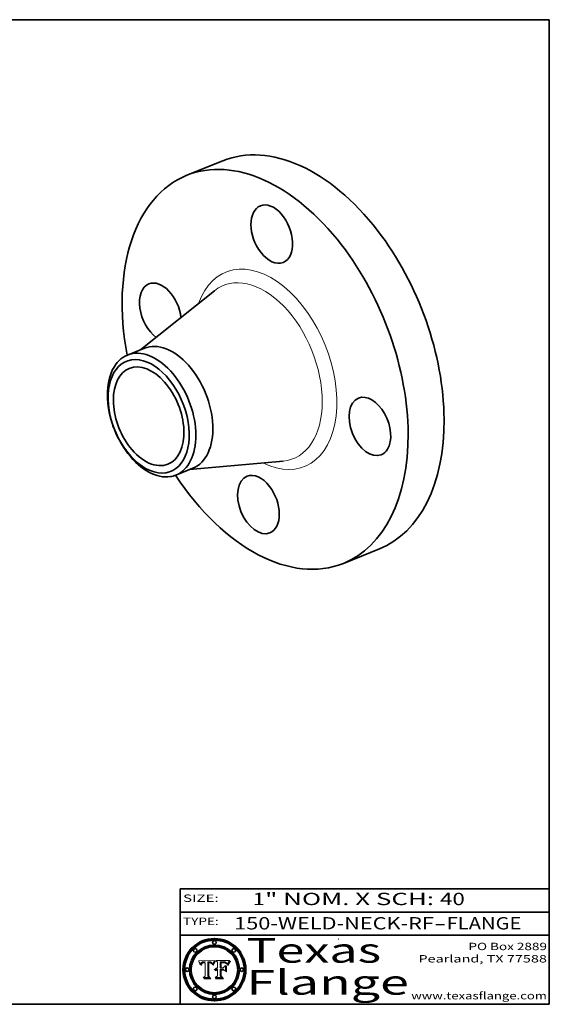
# Model space of a CAD drawing. Extents: x 0 to 10.8, y 0 to 8.2.
# Drawn here: x 6.4 to 10.8, y 0.2 to 8.2 of the extents above; entities that cross this region are included whole.
import ezdxf
from ezdxf.enums import TextEntityAlignment as Align

# ---------------------------------------------------------------- set-up
doc = ezdxf.new("R2010")
doc.units = 0
doc.header["$MEASUREMENT"] = 0
doc.layers.get('0').update_dxf_attribs({"lineweight": 13})
doc.layers.add('1', color=7, linetype='Continuous', lineweight=13)
doc.styles.get("Standard").update_dxf_attribs({"font": 'isocp.shx'})

# ---------------------------------------------------------------- blocks, each defined once
blk = doc.blocks.new('BLOCK1')
at = {"color": 7, "lineweight": 13, "ltscale": 0.03937}
for s, p, p2 in [('150-WELD-NECK-RF', (8.189834, 0.858248), (9.812694, 0.858248)), ('FLANGE', (9.915741, 0.858248), (10.523362, 0.858248)), ('-', (9.814218, 0.858248), (9.914218, 0.858248))]:
    blk.add_text(s, height=0.1, dxfattribs=at).set_placement(p, p2, align=Align.FIT)
blk = doc.blocks.new('BLOCK2')
at = {"color": 7, "lineweight": 13, "ltscale": 0.03937}
for s, p, p2 in [('1', (8.339405, 1.055967), (8.439405, 1.055967)), ('" NOM. X SCH: ', (8.440929, 1.055967), (9.860741, 1.055967)), ('40', (9.862265, 1.055967), (10.063789, 1.055967))]:
    blk.add_text(s, height=0.1, dxfattribs=at).set_placement(p, p2, align=Align.FIT)
blk = doc.blocks.new('BLOCK3')
at = {"color": 7, "lineweight": 13, "ltscale": 0.03937}
for s, p, p2 in [('PO Box 2889', (10.093103, 0.689966), (10.730818, 0.689966)), ('Pearland, TX 77588', (9.686702, 0.589966), (10.730818, 0.589966)), ('www.texasflange.com', (9.628644, 0.289966), (10.730818, 0.289966))]:
    blk.add_text(s, height=0.06, dxfattribs=at).set_placement(p, p2, align=Align.FIT)
blk = doc.blocks.new('BLOCK4')
at = {"color": 7, "lineweight": 13, "ltscale": 0.03937}
for s, p, p2 in [('Texas', (8.289209, 0.587871), (9.383692, 0.587871)), ('Flange', (8.289209, 0.327871), (9.608945, 0.327871))]:
    blk.add_text(s, height=0.2, dxfattribs=at).set_placement(p, p2, align=Align.FIT)
blk = doc.blocks.new('BLOCK5')
at = {"color": 7, "lineweight": 5, "ltscale": 0.00324}
blk.add_line((8.029831, 0.605292), (7.900255, 0.604209), dxfattribs=at)
at = {"color": 7, "lineweight": 5, "ltscale": 0.000103}
blk.add_line((7.900255, 0.604209), (7.902151, 0.600546), dxfattribs=at)
at = {"color": 7, "lineweight": 5, "ltscale": 0.0001}
blk.add_line((7.902151, 0.600546), (7.903945, 0.596951), dxfattribs=at)
at = {"color": 7, "lineweight": 5, "ltscale": 9.8e-05}
blk.add_line((7.903945, 0.596951), (7.905638, 0.593424), dxfattribs=at)
at = {"color": 7, "lineweight": 5, "ltscale": 9.5e-05}
for p, q in [((7.905638, 0.593424), (7.907229, 0.589967)), ((7.913659, 0.573722), (7.915938, 0.570681))]:
    blk.add_line(p, q, dxfattribs=at)
at = {"color": 7, "lineweight": 5, "ltscale": 9.3e-05}
blk.add_line((7.907229, 0.589967), (7.908719, 0.58658), dxfattribs=at)
at = {"color": 7, "lineweight": 5, "ltscale": 9e-05}
blk.add_line((7.908719, 0.58658), (7.910106, 0.583262), dxfattribs=at)
at = {"color": 7, "lineweight": 5, "ltscale": 8.7e-05}
blk.add_line((7.910106, 0.583262), (7.911392, 0.580013), dxfattribs=at)
at = {"color": 7, "lineweight": 5, "ltscale": 8.5e-05}
blk.add_line((7.911392, 0.580013), (7.912577, 0.576833), dxfattribs=at)
at = {"color": 7, "lineweight": 5, "ltscale": 8.2e-05}
blk.add_line((7.912577, 0.576833), (7.913659, 0.573722), dxfattribs=at)
at = {"color": 7, "lineweight": 5, "ltscale": 6.6e-05}
blk.add_line((7.915938, 0.570681), (7.916123, 0.573306), dxfattribs=at)
at = {"color": 7, "lineweight": 5, "ltscale": 6.2e-05}
for p, q in [((7.916123, 0.573306), (7.916418, 0.575775)), ((7.921734, 0.569565), (7.921454, 0.567111)), ((8.011871, 0.576531), (8.012525, 0.574142))]:
    blk.add_line(p, q, dxfattribs=at)
at = {"color": 7, "lineweight": 5, "ltscale": 5.9e-05}
for p, q in [((7.916418, 0.575775), (7.916824, 0.578087)), ((8.011163, 0.578771), (8.011871, 0.576531))]:
    blk.add_line(p, q, dxfattribs=at)
at = {"color": 7, "lineweight": 5, "ltscale": 5.5e-05}
for p, q in [((7.916824, 0.578087), (7.917339, 0.580242)), ((7.922543, 0.574013), (7.922096, 0.571866)), ((7.951177, 0.595142), (7.953361, 0.594908)), ((7.988236, 0.595943), (7.990431, 0.595799))]:
    blk.add_line(p, q, dxfattribs=at)
at = {"color": 7, "lineweight": 5, "ltscale": 5.2e-05}
for p, q in [((7.917339, 0.580242), (7.917966, 0.58224)), ((7.923073, 0.576006), (7.922543, 0.574013)), ((7.990431, 0.595799), (7.992506, 0.595562)), ((8.014802, 0.574562), (8.015467, 0.576534))]:
    blk.add_line(p, q, dxfattribs=at)
at = {"color": 7, "lineweight": 5, "ltscale": 5e-05}
for p, q in [((7.917966, 0.58224), (7.918703, 0.584081)), ((7.938912, 0.589269), (7.936934, 0.588921)), ((7.94287, 0.595557), (7.944881, 0.595532)), ((8.008726, 0.584579), (8.009591, 0.582795))]:
    blk.add_line(p, q, dxfattribs=at)
at = {"color": 7, "lineweight": 5, "ltscale": 4.7e-05}
for p, q in [((7.918703, 0.584081), (7.919549, 0.585767)), ((7.936934, 0.588921), (7.935095, 0.588473)), ((7.994457, 0.595229), (7.996287, 0.5948)), ((8.007806, 0.586212), (8.008726, 0.584579)), ((8.01683, 0.580272), (8.017528, 0.582038))]:
    blk.add_line(p, q, dxfattribs=at)
at = {"color": 7, "lineweight": 5, "ltscale": 4.5e-05}
for p, q in [((7.919549, 0.585767), (7.920506, 0.587294)), ((7.92513, 0.573132), (7.925573, 0.574872)), ((7.935095, 0.588473), (7.933397, 0.587925)), ((7.937799, 0.586203), (7.939577, 0.586511)), ((7.996287, 0.5948), (7.997995, 0.594276))]:
    blk.add_line(p, q, dxfattribs=at)
at = {"color": 7, "lineweight": 5, "ltscale": 4.3e-05}
for p, q in [((7.920506, 0.587294), (7.921574, 0.588665)), ((7.92516, 0.581064), (7.924381, 0.579533)), ((7.997995, 0.594276), (7.99958, 0.593658)), ((8.018954, 0.58536), (8.019684, 0.586917))]:
    blk.add_line(p, q, dxfattribs=at)
at = {"color": 7, "lineweight": 5, "ltscale": 7e-05}
blk.add_line((7.921454, 0.567111), (7.924266, 0.567111), dxfattribs=at)
at = {"color": 7, "lineweight": 5, "ltscale": 4.2e-05}
for p, q in [((7.921574, 0.588665), (7.922751, 0.58988)), ((7.922751, 0.58988), (7.924063, 0.590958)), ((7.925573, 0.574872), (7.926092, 0.57648)), ((7.933397, 0.587925), (7.931839, 0.587279)), ((7.936151, 0.585809), (7.937799, 0.586203)), ((8.00581, 0.589025), (8.006836, 0.587694)), ((8.019684, 0.586917), (8.020426, 0.588405))]:
    blk.add_line(p, q, dxfattribs=at)
at = {"color": 7, "lineweight": 5, "ltscale": 5.8e-05}
for p, q in [((7.922096, 0.571866), (7.921734, 0.569565)), ((7.985918, 0.595991), (7.988236, 0.595943))]:
    blk.add_line(p, q, dxfattribs=at)
at = {"color": 7, "lineweight": 5, "ltscale": 4.8e-05}
for p, q in [((7.923684, 0.577847), (7.923073, 0.576006)), ((7.924766, 0.571259), (7.92513, 0.573132)), ((7.927152, 0.592775), (7.92893, 0.593513)), ((7.939577, 0.586511), (7.941484, 0.58673))]:
    blk.add_line(p, q, dxfattribs=at)
at = {"color": 7, "lineweight": 5, "ltscale": 4.6e-05}
for p, q in [((7.924381, 0.579533), (7.923684, 0.577847)), ((7.92553, 0.591923), (7.927152, 0.592775)), ((8.017528, 0.582038), (8.018235, 0.583734))]:
    blk.add_line(p, q, dxfattribs=at)
at = {"color": 7, "lineweight": 5, "ltscale": 4.4e-05}
for p, q in [((7.924063, 0.590958), (7.92553, 0.591923)), ((8.006836, 0.587694), (8.007806, 0.586212)), ((8.018235, 0.583734), (8.018954, 0.58536)), ((8.029019, 0.60375), (8.029831, 0.605292))]:
    blk.add_line(p, q, dxfattribs=at)
at = {"color": 7, "lineweight": 5, "ltscale": 5.4e-05}
for p, q in [((7.924266, 0.567111), (7.924478, 0.569252)), ((7.930864, 0.594138), (7.932953, 0.594648)), ((7.943519, 0.58686), (7.945682, 0.586905)), ((7.949034, 0.595323), (7.951177, 0.595142)), ((8.014147, 0.572519), (8.014802, 0.574562))]:
    blk.add_line(p, q, dxfattribs=at)
at = {"color": 7, "lineweight": 5, "ltscale": 5.1e-05}
for p, q in [((7.924478, 0.569252), (7.924766, 0.571259)), ((7.92893, 0.593513), (7.930864, 0.594138)), ((7.941484, 0.58673), (7.943519, 0.58686)), ((7.944881, 0.595532), (7.946936, 0.595454)), ((8.015467, 0.576534), (8.016143, 0.578438))]:
    blk.add_line(p, q, dxfattribs=at)
at = {"color": 7, "lineweight": 5, "ltscale": 4.1e-05}
for p, q in [((7.926023, 0.582444), (7.92516, 0.581064)), ((7.99958, 0.593658), (8.001043, 0.592944))]:
    blk.add_line(p, q, dxfattribs=at)
at = {"color": 7, "lineweight": 5, "ltscale": 3.9e-05}
for p, q in [((7.926968, 0.58367), (7.926023, 0.582444)), ((8.001043, 0.592944), (8.002384, 0.592136))]:
    blk.add_line(p, q, dxfattribs=at)
at = {"color": 7, "lineweight": 5, "ltscale": 7.7e-05}
blk.add_line((7.926092, 0.57648), (7.92736, 0.579297), dxfattribs=at)
at = {"color": 7, "lineweight": 5, "ltscale": 7.4e-05}
blk.add_line((7.929138, 0.585687), (7.926968, 0.58367), dxfattribs=at)
at = {"color": 7, "lineweight": 5, "ltscale": 6.9e-05}
for p, q in [((7.92736, 0.579297), (7.928935, 0.581582)), ((7.930843, 0.583356), (7.93324, 0.584759))]:
    blk.add_line(p, q, dxfattribs=at)
at = {"color": 7, "lineweight": 5, "ltscale": 6.5e-05}
blk.add_line((7.928935, 0.581582), (7.930843, 0.583356), dxfattribs=at)
at = {"color": 7, "lineweight": 5, "ltscale": 3.8e-05}
for p, q in [((7.930418, 0.586532), (7.929138, 0.585687)), ((7.93324, 0.584759), (7.93463, 0.585327)), ((8.002384, 0.592136), (8.003601, 0.591231)), ((8.003601, 0.591231), (8.004733, 0.590204))]:
    blk.add_line(p, q, dxfattribs=at)
at = {"color": 7, "lineweight": 5, "ltscale": 4e-05}
for p, q in [((7.931839, 0.587279), (7.930418, 0.586532)), ((7.93463, 0.585327), (7.936151, 0.585809)), ((8.004733, 0.590204), (8.00581, 0.589025)), ((8.020426, 0.588405), (8.021177, 0.589826))]:
    blk.add_line(p, q, dxfattribs=at)
at = {"color": 7, "lineweight": 5, "ltscale": 5.7e-05}
for p, q in [((7.932953, 0.594648), (7.9352, 0.595046)), ((7.943286, 0.589667), (7.941029, 0.589518)), ((8.012525, 0.574142), (8.014147, 0.572519))]:
    blk.add_line(p, q, dxfattribs=at)
at = {"color": 7, "lineweight": 5, "ltscale": 6e-05}
for p, q in [((7.9352, 0.595046), (7.9376, 0.595331)), ((7.945682, 0.589716), (7.943286, 0.589667))]:
    blk.add_line(p, q, dxfattribs=at)
at = {"color": 7, "lineweight": 5, "ltscale": 6.4e-05}
blk.add_line((7.9376, 0.595331), (7.940158, 0.5955), dxfattribs=at)
at = {"color": 7, "lineweight": 5, "ltscale": 5.3e-05}
for p, q in [((7.941029, 0.589518), (7.938912, 0.589269)), ((7.946936, 0.595454), (7.949034, 0.595323)), ((8.009591, 0.582795), (8.010404, 0.580859))]:
    blk.add_line(p, q, dxfattribs=at)
at = {"color": 7, "lineweight": 5, "ltscale": 6.8e-05}
blk.add_line((7.940158, 0.5955), (7.94287, 0.595557), dxfattribs=at)
at = {"color": 7, "lineweight": 5, "ltscale": 0.000162}
blk.add_line((7.952171, 0.589608), (7.945682, 0.589716), dxfattribs=at)
at = {"color": 7, "lineweight": 5, "ltscale": 0.000192}
blk.add_line((7.945682, 0.586905), (7.953361, 0.586796), dxfattribs=at)
at = {"color": 7, "lineweight": 5, "ltscale": 0.000136}
blk.add_line((7.953361, 0.594908), (7.952171, 0.589608), dxfattribs=at)
at = {"color": 7, "lineweight": 5, "ltscale": 0.00269}
blk.add_line((7.953361, 0.586796), (7.953361, 0.479178), dxfattribs=at)
at = {"color": 7, "lineweight": 5, "ltscale": 0.002931}
blk.add_line((7.974885, 0.478313), (7.976183, 0.595557), dxfattribs=at)
at = {"color": 7, "lineweight": 5, "ltscale": 4.9e-05}
for p, q in [((7.976183, 0.595557), (7.97813, 0.595713)), ((7.97813, 0.595713), (7.980077, 0.595835)), ((7.980077, 0.595835), (7.982024, 0.59592)), ((7.982024, 0.59592), (7.983971, 0.595973)), ((7.983971, 0.595973), (7.985918, 0.595991)), ((7.992506, 0.595562), (7.994457, 0.595229)), ((8.016143, 0.578438), (8.01683, 0.580272))]:
    blk.add_line(p, q, dxfattribs=at)
at = {"color": 7, "lineweight": 5, "ltscale": 5.6e-05}
blk.add_line((8.010404, 0.580859), (8.011163, 0.578771), dxfattribs=at)
at = {"color": 7, "lineweight": 5, "ltscale": 0.0004}
blk.add_line((8.021177, 0.589826), (8.029019, 0.60375), dxfattribs=at)
at = {"color": 7, "lineweight": 5, "ltscale": 0.000493}
blk.add_line((7.953361, 0.479178), (7.93822, 0.466523), dxfattribs=at)
at = {"color": 7, "lineweight": 5, "ltscale": 0.001236}
blk.add_line((7.93822, 0.466523), (7.987647, 0.466523), dxfattribs=at)
at = {"color": 7, "lineweight": 5, "ltscale": 0.000434}
blk.add_line((7.987647, 0.466523), (7.974885, 0.478313), dxfattribs=at)
blk = doc.blocks.new('BLOCK6')
at = {"color": 7, "lineweight": 5, "ltscale": 0.000505}
blk.add_line((8.03978, 0.605292), (8.054382, 0.591339), dxfattribs=at)
at = {"color": 7, "lineweight": 5, "ltscale": 0.002807}
blk.add_line((8.152051, 0.605292), (8.03978, 0.605292), dxfattribs=at)
at = {"color": 7, "lineweight": 5, "ltscale": 0.001141}
blk.add_line((8.054382, 0.591339), (8.054382, 0.545696), dxfattribs=at)
at = {"color": 7, "lineweight": 5, "ltscale": 0.001265}
blk.add_line((8.076014, 0.545696), (8.076014, 0.596315), dxfattribs=at)
at = {"color": 7, "lineweight": 5, "ltscale": 0.0001}
blk.add_line((8.076014, 0.596315), (8.080016, 0.596207), dxfattribs=at)
at = {"color": 7, "lineweight": 5, "ltscale": 0.000262}
blk.add_line((8.080016, 0.596207), (8.090507, 0.596099), dxfattribs=at)
at = {"color": 7, "lineweight": 5, "ltscale": 7.8e-05}
for p, q in [((8.085749, 0.590474), (8.082612, 0.590366)), ((8.117954, 0.587933), (8.115029, 0.588965))]:
    blk.add_line(p, q, dxfattribs=at)
at = {"color": 7, "lineweight": 5, "ltscale": 0.001117}
blk.add_line((8.082612, 0.590366), (8.082612, 0.545696), dxfattribs=at)
at = {"color": 7, "lineweight": 5, "ltscale": 6.7e-05}
for p, q in [((8.085316, 0.587445), (8.087994, 0.58764)), ((8.120915, 0.584246), (8.123219, 0.582873)), ((8.036938, 0.537626), (8.03538, 0.535451)), ((8.043013, 0.542615), (8.040755, 0.541208))]:
    blk.add_line(p, q, dxfattribs=at)
at = {"color": 7, "lineweight": 5, "ltscale": 0.001044}
blk.add_line((8.085316, 0.545696), (8.085316, 0.587445), dxfattribs=at)
at = {"color": 7, "lineweight": 5, "ltscale": 6.8e-05}
for p, q in [((8.088465, 0.590591), (8.085749, 0.590474)), ((8.122807, 0.58518), (8.120546, 0.586671))]:
    blk.add_line(p, q, dxfattribs=at)
at = {"color": 7, "lineweight": 5, "ltscale": 6.3e-05}
for p, q in [((8.087994, 0.58764), (8.090491, 0.587792)), ((8.09689, 0.587987), (8.099417, 0.587969)), ((8.126338, 0.581511), (8.124737, 0.583461)), ((8.127607, 0.579333), (8.126338, 0.581511))]:
    blk.add_line(p, q, dxfattribs=at)
at = {"color": 7, "lineweight": 5, "ltscale": 7e-05}
for p, q in [((8.091251, 0.590682), (8.088465, 0.590591)), ((8.130044, 0.580736), (8.131463, 0.578313))]:
    blk.add_line(p, q, dxfattribs=at)
at = {"color": 7, "lineweight": 5, "ltscale": 5.8e-05}
for p, q in [((8.090491, 0.587792), (8.092805, 0.5879)), ((8.110827, 0.595125), (8.113085, 0.594648)), ((8.134311, 0.572844), (8.135177, 0.575007))]:
    blk.add_line(p, q, dxfattribs=at)
at = {"color": 7, "lineweight": 5, "ltscale": 0.000154}
blk.add_line((8.090507, 0.596099), (8.096672, 0.596207), dxfattribs=at)
at = {"color": 7, "lineweight": 5, "ltscale": 7.1e-05}
for p, q in [((8.094107, 0.590747), (8.091251, 0.590682)), ((8.102909, 0.596033), (8.10574, 0.595817)), ((8.113329, 0.586844), (8.116087, 0.586202)), ((8.140617, 0.587735), (8.14189, 0.590261))]:
    blk.add_line(p, q, dxfattribs=at)
at = {"color": 7, "lineweight": 5, "ltscale": 5.3e-05}
for p, q in [((8.092805, 0.5879), (8.094938, 0.587964)), ((8.104068, 0.587826), (8.106191, 0.5877)), ((8.124398, 0.58835), (8.125804, 0.586758)), ((8.136889, 0.57926), (8.137697, 0.581201))]:
    blk.add_line(p, q, dxfattribs=at)
at = {"color": 7, "lineweight": 5, "ltscale": 7.3e-05}
blk.add_line((8.097032, 0.590786), (8.094107, 0.590747), dxfattribs=at)
at = {"color": 7, "lineweight": 5, "ltscale": 4.9e-05}
for p, q in [((8.094938, 0.587964), (8.09689, 0.587987)), ((8.122994, 0.589734), (8.124398, 0.58835)), ((8.137697, 0.581201), (8.138474, 0.583019)), ((8.148372, 0.600311), (8.149522, 0.601895)), ((8.038381, 0.532799), (8.04004, 0.533868)), ((8.047222, 0.536498), (8.049152, 0.536744)), ((8.052347, 0.531458), (8.050394, 0.531249))]:
    blk.add_line(p, q, dxfattribs=at)
at = {"color": 7, "lineweight": 5, "ltscale": 8e-05}
for p, q in [((8.096672, 0.596207), (8.099887, 0.596163)), ((8.054382, 0.545696), (8.051189, 0.545309))]:
    blk.add_line(p, q, dxfattribs=at)
at = {"color": 7, "lineweight": 5, "ltscale": 7.5e-05}
for p, q in [((8.100026, 0.590798), (8.097032, 0.590786)), ((8.131463, 0.578313), (8.132887, 0.575682))]:
    blk.add_line(p, q, dxfattribs=at)
at = {"color": 7, "lineweight": 5, "ltscale": 6e-05}
blk.add_line((8.099417, 0.587969), (8.101811, 0.587915), dxfattribs=at)
at = {"color": 7, "lineweight": 5, "ltscale": 7.6e-05}
for p, q in [((8.099887, 0.596163), (8.102909, 0.596033)), ((8.051189, 0.545309), (8.048231, 0.544665))]:
    blk.add_line(p, q, dxfattribs=at)
at = {"color": 7, "lineweight": 5, "ltscale": 0.000106}
blk.add_line((8.104273, 0.590684), (8.100026, 0.590798), dxfattribs=at)
at = {"color": 7, "lineweight": 5, "ltscale": 0.000629}
blk.add_line((8.118953, 0.563975), (8.101647, 0.545696), dxfattribs=at)
at = {"color": 7, "lineweight": 5, "ltscale": 5.6e-05}
for p, q in [((8.101811, 0.587915), (8.104068, 0.587826)), ((8.136049, 0.577196), (8.136889, 0.57926))]:
    blk.add_line(p, q, dxfattribs=at)
at = {"color": 7, "lineweight": 5, "ltscale": 9.8e-05}
blk.add_line((8.108189, 0.59034), (8.104273, 0.590684), dxfattribs=at)
at = {"color": 7, "lineweight": 5, "ltscale": 6.6e-05}
for p, q in [((8.10574, 0.595817), (8.108379, 0.595514)), ((8.118538, 0.585356), (8.120915, 0.584246)), ((8.128628, 0.582951), (8.130044, 0.580736)), ((8.03873, 0.539544), (8.036938, 0.537626)), ((8.040755, 0.541208), (8.03873, 0.539544))]:
    blk.add_line(p, q, dxfattribs=at)
at = {"color": 7, "lineweight": 5, "ltscale": 5e-05}
for p, q in [((8.106191, 0.5877), (8.108179, 0.58754)), ((8.11515, 0.594086), (8.117024, 0.593438)), ((8.049152, 0.536744), (8.051138, 0.536826))]:
    blk.add_line(p, q, dxfattribs=at)
at = {"color": 7, "lineweight": 5, "ltscale": 4.7e-05}
for p, q in [((8.108179, 0.58754), (8.110031, 0.587343)), ((8.032967, 0.530337), (8.033725, 0.528606))]:
    blk.add_line(p, q, dxfattribs=at)
at = {"color": 7, "lineweight": 5, "ltscale": 9.1e-05}
blk.add_line((8.111775, 0.589767), (8.108189, 0.59034), dxfattribs=at)
at = {"color": 7, "lineweight": 5, "ltscale": 6.2e-05}
blk.add_line((8.108379, 0.595514), (8.110827, 0.595125), dxfattribs=at)
at = {"color": 7, "lineweight": 5, "ltscale": 4.3e-05}
for p, q in [((8.110031, 0.587343), (8.111747, 0.587112)), ((8.118707, 0.592701), (8.120198, 0.591881)), ((8.120198, 0.591881), (8.121594, 0.59091)), ((8.13922, 0.584714), (8.139935, 0.586286))]:
    blk.add_line(p, q, dxfattribs=at)
at = {"color": 7, "lineweight": 5, "ltscale": 4e-05}
for p, q in [((8.111747, 0.587112), (8.113329, 0.586844)), ((8.139935, 0.586286), (8.140617, 0.587735)), ((8.045129, 0.526349), (8.046567, 0.527039)), ((8.046567, 0.527039), (8.048048, 0.527603)), ((8.048048, 0.527603), (8.049571, 0.528042)), ((8.049571, 0.528042), (8.051134, 0.528356)), ((8.051134, 0.528356), (8.052737, 0.528543)), ((8.052773, 0.536748), (8.054382, 0.53661))]:
    blk.add_line(p, q, dxfattribs=at)
at = {"color": 7, "lineweight": 5, "ltscale": 8.4e-05}
blk.add_line((8.115029, 0.588965), (8.111775, 0.589767), dxfattribs=at)
at = {"color": 7, "lineweight": 5, "ltscale": 5.4e-05}
for p, q in [((8.113085, 0.594648), (8.11515, 0.594086)), ((8.150747, 0.603555), (8.152051, 0.605292)), ((8.033725, 0.528606), (8.035222, 0.530168))]:
    blk.add_line(p, q, dxfattribs=at)
at = {"color": 7, "lineweight": 5, "ltscale": 6.5e-05}
for p, q in [((8.116087, 0.586202), (8.118538, 0.585356)), ((8.124737, 0.583461), (8.122807, 0.58518))]:
    blk.add_line(p, q, dxfattribs=at)
at = {"color": 7, "lineweight": 5, "ltscale": 4.6e-05}
for p, q in [((8.117024, 0.593438), (8.118707, 0.592701)), ((8.121594, 0.59091), (8.122994, 0.589734)), ((8.138474, 0.583019), (8.13922, 0.584714)), ((8.1473, 0.598802), (8.148372, 0.600311)), ((8.039021, 0.52592), (8.037725, 0.524604)), ((8.048522, 0.530904), (8.046733, 0.53042))]:
    blk.add_line(p, q, dxfattribs=at)
at = {"color": 7, "lineweight": 5, "ltscale": 7.2e-05}
for p, q in [((8.120546, 0.586671), (8.117954, 0.587933)), ((8.125449, 0.581235), (8.127607, 0.579333)), ((8.034058, 0.533022), (8.032967, 0.530337)), ((8.048231, 0.544665), (8.045504, 0.543768))]:
    blk.add_line(p, q, dxfattribs=at)
at = {"color": 7, "lineweight": 5, "ltscale": 0.001133}
blk.add_line((8.118953, 0.518655), (8.118953, 0.563975), dxfattribs=at)
at = {"color": 7, "lineweight": 5, "ltscale": 6.9e-05}
for p, q in [((8.123219, 0.582873), (8.125449, 0.581235)), ((8.143089, 0.592394), (8.144543, 0.594729)), ((8.03538, 0.535451), (8.034058, 0.533022)), ((8.045504, 0.543768), (8.043013, 0.542615))]:
    blk.add_line(p, q, dxfattribs=at)
at = {"color": 7, "lineweight": 5, "ltscale": 5.7e-05}
blk.add_line((8.125804, 0.586758), (8.127215, 0.584958), dxfattribs=at)
at = {"color": 7, "lineweight": 5, "ltscale": 6.1e-05}
for p, q in [((8.127215, 0.584958), (8.128628, 0.582951)), ((8.14189, 0.590261), (8.143089, 0.592394))]:
    blk.add_line(p, q, dxfattribs=at)
at = {"color": 7, "lineweight": 5, "ltscale": 7.9e-05}
blk.add_line((8.132887, 0.575682), (8.134311, 0.572844), dxfattribs=at)
at = {"color": 7, "lineweight": 5, "ltscale": 5.9e-05}
blk.add_line((8.135177, 0.575007), (8.136049, 0.577196), dxfattribs=at)
at = {"color": 7, "lineweight": 5, "ltscale": 3.8e-05}
blk.add_line((8.144543, 0.594729), (8.145386, 0.596012), dxfattribs=at)
at = {"color": 7, "lineweight": 5, "ltscale": 4.1e-05}
for p, q in [((8.145386, 0.596012), (8.146304, 0.597369)), ((8.042372, 0.524592), (8.04373, 0.525533)), ((8.04373, 0.525533), (8.045129, 0.526349)), ((8.051138, 0.536826), (8.052773, 0.536748)), ((8.052737, 0.528543), (8.054382, 0.528606))]:
    blk.add_line(p, q, dxfattribs=at)
at = {"color": 7, "lineweight": 5, "ltscale": 4.4e-05}
for p, q in [((8.146304, 0.597369), (8.1473, 0.598802)), ((8.03978, 0.522333), (8.041057, 0.523526))]:
    blk.add_line(p, q, dxfattribs=at)
at = {"color": 7, "lineweight": 5, "ltscale": 5.2e-05}
for p, q in [((8.149522, 0.601895), (8.150747, 0.603555)), ((8.035222, 0.530168), (8.036774, 0.531566))]:
    blk.add_line(p, q, dxfattribs=at)
at = {"color": 7, "lineweight": 5, "ltscale": 0.000564}
blk.add_line((8.054382, 0.482097), (8.036753, 0.468038), dxfattribs=at)
at = {"color": 7, "lineweight": 5, "ltscale": 5.1e-05}
for p, q in [((8.036774, 0.531566), (8.038381, 0.532799)), ((8.054382, 0.531527), (8.052347, 0.531458))]:
    blk.add_line(p, q, dxfattribs=at)
at = {"color": 7, "lineweight": 5, "ltscale": 7.7e-05}
blk.add_line((8.037725, 0.524604), (8.03978, 0.522333), dxfattribs=at)
at = {"color": 7, "lineweight": 5, "ltscale": 4.5e-05}
for p, q in [((8.0404, 0.527097), (8.039021, 0.52592)), ((8.041859, 0.528135), (8.0404, 0.527097)), ((8.043403, 0.529035), (8.041859, 0.528135)), ((8.045027, 0.529796), (8.043403, 0.529035)), ((8.046733, 0.53042), (8.045027, 0.529796))]:
    blk.add_line(p, q, dxfattribs=at)
at = {"color": 7, "lineweight": 5, "ltscale": 4.8e-05}
for p, q in [((8.04004, 0.533868), (8.041754, 0.534771)), ((8.041754, 0.534771), (8.043522, 0.535512)), ((8.043522, 0.535512), (8.045345, 0.536087)), ((8.045345, 0.536087), (8.047222, 0.536498)), ((8.050394, 0.531249), (8.048522, 0.530904))]:
    blk.add_line(p, q, dxfattribs=at)
at = {"color": 7, "lineweight": 5, "ltscale": 4.2e-05}
blk.add_line((8.041057, 0.523526), (8.042372, 0.524592), dxfattribs=at)
at = {"color": 7, "lineweight": 5, "ltscale": 0.000127}
blk.add_line((8.054382, 0.53661), (8.054382, 0.531527), dxfattribs=at)
at = {"color": 7, "lineweight": 5, "ltscale": 0.001163}
blk.add_line((8.054382, 0.528606), (8.054382, 0.482097), dxfattribs=at)
at = {"color": 7, "lineweight": 5, "ltscale": 0.000165}
blk.add_line((8.082612, 0.545696), (8.076014, 0.545696), dxfattribs=at)
at = {"color": 7, "lineweight": 5, "ltscale": 0.001363}
blk.add_line((8.076014, 0.482097), (8.076014, 0.53661), dxfattribs=at)
at = {"color": 7, "lineweight": 5, "ltscale": 0.000619}
blk.add_line((8.076014, 0.53661), (8.100782, 0.53661), dxfattribs=at)
at = {"color": 7, "lineweight": 5, "ltscale": 0.000493}
blk.add_line((8.089859, 0.468038), (8.076014, 0.482097), dxfattribs=at)
at = {"color": 7, "lineweight": 5, "ltscale": 0.000408}
blk.add_line((8.101647, 0.545696), (8.085316, 0.545696), dxfattribs=at)
at = {"color": 7, "lineweight": 5, "ltscale": 0.000639}
blk.add_line((8.100782, 0.53661), (8.118953, 0.518655), dxfattribs=at)
at = {"color": 7, "lineweight": 5, "ltscale": 0.001328}
blk.add_line((8.036753, 0.468038), (8.089859, 0.468038), dxfattribs=at)

msp = doc.modelspace()

# ---------------------------------------------------------------- linework, layer by layer
at = {"color": 7, "lineweight": 35, "ltscale": 0.007873}
for p, q in [((7.805388, 6.985772), (8.09744, 7.103592)), ((9.077456, 3.832703), (9.369508, 3.950523))]:
    msp.add_line(p, q, dxfattribs=at)
at = {"color": 7, "lineweight": 35, "ltscale": 0.019095}
for p, q in [((7.433029, 5.569622), (8.029025, 6.047283)), ((7.826606, 4.594019), (8.587214, 4.663639))]:
    msp.add_line(p, q, dxfattribs=at)
at = {"color": 7, "lineweight": 35, "ltscale": 0.00372}
for p, q in [((7.322697, 5.525112), (7.460673, 5.580775)), ((7.716288, 4.549515), (7.854266, 4.605178))]:
    msp.add_line(p, q, dxfattribs=at)
at = {"color": 7, "lineweight": 13, "ltscale": 0.03937}
for points in [[(8.029831, 0.605292), (8.029019, 0.60375), (8.021177, 0.589826), (8.020426, 0.588405), (8.019684, 0.586917), (8.018954, 0.58536), (8.018235, 0.583734), (8.017528, 0.582038), (8.01683, 0.580272), (8.016143, 0.578438), (8.015467, 0.576534), (8.014802, 0.574562), (8.014147, 0.572519), (8.012525, 0.574142), (8.011871, 0.576531), (8.011163, 0.578771), (8.010404, 0.580859), (8.009591, 0.582795), (8.008726, 0.584579), (8.007806, 0.586212), (8.006836, 0.587694), (8.00581, 0.589025), (8.004733, 0.590204), (8.003601, 0.591231), (8.002384, 0.592136), (8.001043, 0.592944), (7.99958, 0.593658), (7.997995, 0.594276), (7.996287, 0.5948), (7.994457, 0.595229), (7.992506, 0.595562), (7.990431, 0.595799), (7.988236, 0.595943), (7.985918, 0.595991), (7.983971, 0.595973), (7.982024, 0.59592), (7.980077, 0.595835), (7.97813, 0.595713), (7.976183, 0.595557), (7.974885, 0.478313), (7.987647, 0.466523), (7.93822, 0.466523), (7.953361, 0.479178), (7.953361, 0.586796), (7.945682, 0.586905), (7.943519, 0.58686), (7.941484, 0.58673), (7.939577, 0.586511), (7.937799, 0.586203), (7.936151, 0.585809), (7.93463, 0.585327), (7.93324, 0.584759), (7.930843, 0.583356), (7.928935, 0.581582), (7.92736, 0.579297), (7.926092, 0.57648), (7.925573, 0.574872), (7.92513, 0.573132), (7.924766, 0.571259), (7.924478, 0.569252), (7.924266, 0.567111), (7.921454, 0.567111), (7.921734, 0.569565), (7.922096, 0.571866), (7.922543, 0.574013), (7.923073, 0.576006), (7.923684, 0.577847), (7.924381, 0.579533), (7.92516, 0.581064), (7.926023, 0.582444), (7.926968, 0.58367), (7.929138, 0.585687), (7.930418, 0.586532), (7.931839, 0.587279), (7.933397, 0.587925), (7.935095, 0.588473), (7.936934, 0.588921), (7.938912, 0.589269), (7.941029, 0.589518), (7.943286, 0.589667), (7.945682, 0.589716), (7.952171, 0.589608), (7.953361, 0.594908), (7.951177, 0.595142), (7.949034, 0.595323), (7.946936, 0.595454), (7.944881, 0.595532), (7.94287, 0.595557), (7.940158, 0.5955), (7.9376, 0.595331), (7.9352, 0.595046), (7.932953, 0.594648), (7.930864, 0.594138), (7.92893, 0.593513), (7.927152, 0.592775), (7.92553, 0.591923), (7.924063, 0.590958), (7.922751, 0.58988), (7.921574, 0.588665), (7.920506, 0.587294), (7.919549, 0.585767), (7.918703, 0.584081), (7.917966, 0.58224), (7.917339, 0.580242), (7.916824, 0.578087), (7.916418, 0.575775), (7.916123, 0.573306), (7.915938, 0.570681), (7.913659, 0.573722), (7.912577, 0.576833), (7.911392, 0.580013), (7.910106, 0.583262), (7.908719, 0.58658), (7.907229, 0.589967), (7.905638, 0.593424), (7.903945, 0.596951), (7.902151, 0.600546), (7.900255, 0.604209)], [(8.007766, 0.581604), (8.006072, 0.582632), (8.004322, 0.583551), (8.002516, 0.584363), (8.000652, 0.585066), (7.998734, 0.58566), (7.996758, 0.586148), (7.994728, 0.586526), (7.992641, 0.586796), (7.990496, 0.586959), (7.988297, 0.587013), (7.986785, 0.586983), (7.985234, 0.586896), (7.983644, 0.586751), (7.983538, 0.477987), (8.000735, 0.457653), (7.945466, 0.457653), (7.942978, 0.460574), (7.994786, 0.460574), (7.980293, 0.477123), (7.980293, 0.589826), (7.986134, 0.589934), (7.988171, 0.589916), (7.990086, 0.589866), (7.991879, 0.589782), (7.993549, 0.589665), (7.995098, 0.589514), (7.997828, 0.589112), (8.000069, 0.588575), (8.001862, 0.587888), (8.003455, 0.586953), (8.004886, 0.585755), (8.006157, 0.584294), (8.007269, 0.582567)], [(8.036644, 0.598478), (8.035144, 0.596448), (8.033629, 0.594168), (8.032099, 0.591638), (8.030552, 0.588855), (8.028992, 0.585822), (8.027416, 0.582539), (8.025824, 0.579005), (8.024219, 0.575219), (8.022597, 0.571182), (8.020961, 0.566895), (8.018149, 0.567869), (8.020069, 0.573183), (8.021652, 0.577253), (8.023227, 0.581049), (8.024791, 0.584573), (8.026342, 0.587825), (8.027884, 0.590802), (8.029413, 0.593508), (8.030933, 0.595943), (8.032442, 0.598104), (8.03394, 0.599991)], [(8.03978, 0.605292), (8.152051, 0.605292), (8.150747, 0.603555), (8.149522, 0.601895), (8.148372, 0.600311), (8.1473, 0.598802), (8.146304, 0.597369), (8.145386, 0.596012), (8.144543, 0.594729), (8.143089, 0.592394), (8.14189, 0.590261), (8.140617, 0.587735), (8.139935, 0.586286), (8.13922, 0.584714), (8.138474, 0.583019), (8.137697, 0.581201), (8.136889, 0.57926), (8.136049, 0.577196), (8.135177, 0.575007), (8.134311, 0.572844), (8.132887, 0.575682), (8.131463, 0.578313), (8.130044, 0.580736), (8.128628, 0.582951), (8.127215, 0.584958), (8.125804, 0.586758), (8.124398, 0.58835), (8.122994, 0.589734), (8.121594, 0.59091), (8.120198, 0.591881), (8.118707, 0.592701), (8.117024, 0.593438), (8.11515, 0.594086), (8.113085, 0.594648), (8.110827, 0.595125), (8.108379, 0.595514), (8.10574, 0.595817), (8.102909, 0.596033), (8.099887, 0.596163), (8.096672, 0.596207), (8.090507, 0.596099), (8.080016, 0.596207), (8.076014, 0.596315), (8.076014, 0.545696), (8.082612, 0.545696), (8.082612, 0.590366), (8.085749, 0.590474), (8.088465, 0.590591), (8.091251, 0.590682), (8.094107, 0.590747), (8.097032, 0.590786), (8.100026, 0.590798), (8.104273, 0.590684), (8.108189, 0.59034), (8.111775, 0.589767), (8.115029, 0.588965), (8.117954, 0.587933), (8.120546, 0.586671), (8.122807, 0.58518), (8.124737, 0.583461), (8.126338, 0.581511), (8.127607, 0.579333), (8.125449, 0.581235), (8.123219, 0.582873), (8.120915, 0.584246), (8.118538, 0.585356), (8.116087, 0.586202), (8.113329, 0.586844), (8.111747, 0.587112), (8.110031, 0.587343), (8.108179, 0.58754), (8.106191, 0.5877), (8.104068, 0.587826), (8.101811, 0.587915), (8.099417, 0.587969), (8.09689, 0.587987), (8.094938, 0.587964), (8.092805, 0.5879), (8.090491, 0.587792), (8.087994, 0.58764), (8.085316, 0.587445), (8.085316, 0.545696), (8.101647, 0.545696), (8.118953, 0.563975), (8.118953, 0.518655), (8.100782, 0.53661), (8.076014, 0.53661), (8.076014, 0.482097), (8.089859, 0.468038), (8.036753, 0.468038), (8.054382, 0.482097), (8.054382, 0.528606), (8.052737, 0.528543), (8.051134, 0.528356), (8.049571, 0.528042), (8.048048, 0.527603), (8.046567, 0.527039), (8.045129, 0.526349), (8.04373, 0.525533), (8.042372, 0.524592), (8.041057, 0.523526), (8.03978, 0.522333), (8.037725, 0.524604), (8.039021, 0.52592), (8.0404, 0.527097), (8.041859, 0.528135), (8.043403, 0.529035), (8.045027, 0.529796), (8.046733, 0.53042), (8.048522, 0.530904), (8.050394, 0.531249), (8.052347, 0.531458), (8.054382, 0.531527), (8.054382, 0.53661), (8.052773, 0.536748), (8.051138, 0.536826), (8.049152, 0.536744), (8.047222, 0.536498), (8.045345, 0.536087), (8.043522, 0.535512), (8.041754, 0.534771), (8.04004, 0.533868), (8.038381, 0.532799), (8.036774, 0.531566), (8.035222, 0.530168), (8.033725, 0.528606), (8.032967, 0.530337), (8.034058, 0.533022), (8.03538, 0.535451), (8.036938, 0.537626), (8.03873, 0.539544), (8.040755, 0.541208), (8.043013, 0.542615), (8.045504, 0.543768), (8.048231, 0.544665), (8.051189, 0.545309), (8.054382, 0.545696), (8.054382, 0.591339)], [(8.126849, 0.560189), (8.126849, 0.513464), (8.124036, 0.515087), (8.124036, 0.561812)], [(8.160271, 0.598694), (8.157292, 0.595112), (8.154542, 0.59159), (8.152022, 0.588129), (8.149732, 0.584729), (8.147671, 0.581388), (8.145838, 0.578109), (8.144234, 0.57489), (8.142862, 0.571733), (8.141717, 0.568634), (8.140802, 0.565596), (8.138531, 0.567111), (8.139469, 0.570503), (8.140637, 0.573882), (8.142038, 0.577251), (8.14367, 0.58061), (8.145533, 0.583958), (8.147629, 0.587294), (8.149955, 0.590619), (8.152513, 0.593936), (8.155303, 0.597239), (8.158324, 0.600533)], [(8.107488, 0.527525), (8.085316, 0.527525), (8.085316, 0.481233), (8.104352, 0.457653), (8.041727, 0.457653), (8.039024, 0.460574), (8.098295, 0.460574), (8.082612, 0.479934), (8.082612, 0.530445), (8.104352, 0.530445)]]:
    msp.add_lwpolyline(points, close=True, dxfattribs=at)
at = {"color": 7, "lineweight": 70, "ltscale": 0.03937}
for radius in [0.2475, 0.195]:
    msp.add_circle((8.029755, 0.53125), radius, dxfattribs=at)
at = {"color": 7, "lineweight": 35, "ltscale": 0.03937}
for centre in [(8.029755, 0.7525), (7.873308, 0.687697), (8.186202, 0.687697), (7.808505, 0.53125), (8.251005, 0.53125), (7.873308, 0.374803), (8.029755, 0.31), (8.186202, 0.374803)]:
    msp.add_circle(centre, 0.015, dxfattribs=at)
for centre, major_axis, start_param, end_param in [((8.733474, 5.527057), (0.636009, -1.576545), 1.99842421, 3.14161853), ((8.441422, 5.409238), (0.636009, -1.576545), 1.99842421, 3.14161853), ((8.441422, 5.409238), (0.636009, -1.576545), 3.14161853, 4.39782509), ((8.49577, 6.508014), (0.092782, -0.22999), 3.14161853, 5.14001686), ((8.49577, 6.508014), (0.092782, -0.22999), 0.00002587, 3.14161853), ((8.733474, 5.527057), (0.636009, -1.576545), 0.00002587, 1.99842421), ((8.441422, 5.409238), (0.636009, -1.576545), 0.00002587, 1.99842421), ((8.49577, 6.508014), (0.092782, -0.22999), 5.14001686, 6.28321118), ((7.590387, 5.872992), (0.092782, -0.22999), 3.14147352, 5.50548228), ((7.590387, 5.872992), (0.092782, -0.22999), 1.14443836, 3.14147352), ((7.65747, 5.092976), (0.196789, -0.487801), 0.00002587, 3.14161853), ((7.519493, 5.037313), (-0.196789, 0.487801), 0.00002232, 1.99842421), ((7.519493, 5.037313), (-0.196789, 0.487801), 6.14001686, 6.28320763), ((7.519493, 5.037313), (0.196789, -0.487801), 1.99842421, 2.99842421), ((7.495173, 5.027503), (-0.180549, 0.447546), 6.14001686, 12.42320217), ((7.495173, 5.027503), (0.156982, -0.389128), 0.00002587, 3.14161853), ((7.495173, 5.027503), (0.156982, -0.389128), 3.14161853, 5.14001686), ((7.519493, 5.037313), (-0.196789, 0.487801), 3.14161497, 5.14001686), ((9.292457, 4.945484), (0.092782, -0.22999), 0.42762788, 3.14147352), ((9.292457, 4.945484), (0.092782, -0.22999), 3.14147352, 6.28306617), ((7.519493, 5.037313), (0.196789, -0.487801), 5.14001686, 6.14001686), ((7.495173, 5.027503), (0.156982, -0.389128), 5.14001686, 6.28321118), ((9.292457, 4.945484), (0.092782, -0.22999), 6.28306617, 6.71081319), ((8.387074, 4.310462), (0.092782, -0.22999), 1.99842421, 3.14161853), ((7.519493, 5.037313), (-0.196789, 0.487801), 2.99842421, 3.14161497), ((8.441422, 5.409238), (0.636009, -1.576545), 5.02695287, 6.28321118), ((8.387074, 4.310462), (0.092782, -0.22999), 3.14161853, 6.28321118), ((8.387074, 4.310462), (0.092782, -0.22999), 0.00002587, 1.99842421)]:
    msp.add_ellipse(centre, major_axis=major_axis, ratio=0.616564, start_param=start_param, end_param=end_param, dxfattribs=at)
at = {"color": 7, "lineweight": 13, "ltscale": 0.03937}
for centre, major_axis, start_param, end_param in [((8.441422, 5.409238), (0.318833, -0.790327), 5.67367666, 10.03428653), ((8.387224, 5.387373), (0.283853, -0.703618), 6.09981732, 9.60814655)]:
    msp.add_ellipse(centre, major_axis=major_axis, ratio=0.616564, start_param=start_param, end_param=end_param, dxfattribs=at)
at = {"color": 7, "lineweight": 5, "ltscale": 0.03937}
msp.add_point((8.029755, 0.53125), dxfattribs=at)
at = {"layer": '1', "color": 7, "lineweight": 35, "ltscale": 0.03937}
for p, q in [((0.25, 8.25), (10.75, 8.25)), ((10.75, 8.25), (10.75, 0.25)), ((7.75, 1.1875), (10.75, 1.1875)), ((7.75, 1.1875), (7.75, 0.25)), ((7.75, 1), (10.75, 1)), ((7.75, 0.8125), (10.75, 0.8125)), ((0.25, 0.25), (10.75, 0.25))]:
    msp.add_line(p, q, dxfattribs=at)
at = {"layer": '1', "color": 7, "lineweight": 35, "ltscale": 3.2e-05}
msp.add_line((9.035676, 0.778761), (9.036922, 0.778449), dxfattribs=at)

# ---------------------------------------------------------------- block references
at = {"lineweight": 0}
for name in ['BLOCK2', 'BLOCK1', 'BLOCK4', 'BLOCK3', 'BLOCK5', 'BLOCK6']:
    msp.add_blockref(name, (0, 0), dxfattribs=at)

# ---------------------------------------------------------------- texts
at = {"color": 7, "lineweight": 13, "ltscale": 0.03937}
for s, p, p2 in [('SIZE:', (7.774762, 1.08216), (8.064134, 1.08216)), ('TYPE:', (7.774762, 0.894218), (8.064134, 0.894218))]:
    msp.add_text(s, height=0.06, dxfattribs=at).set_placement(p, p2, align=Align.FIT)

doc.saveas('drawing.dxf')
